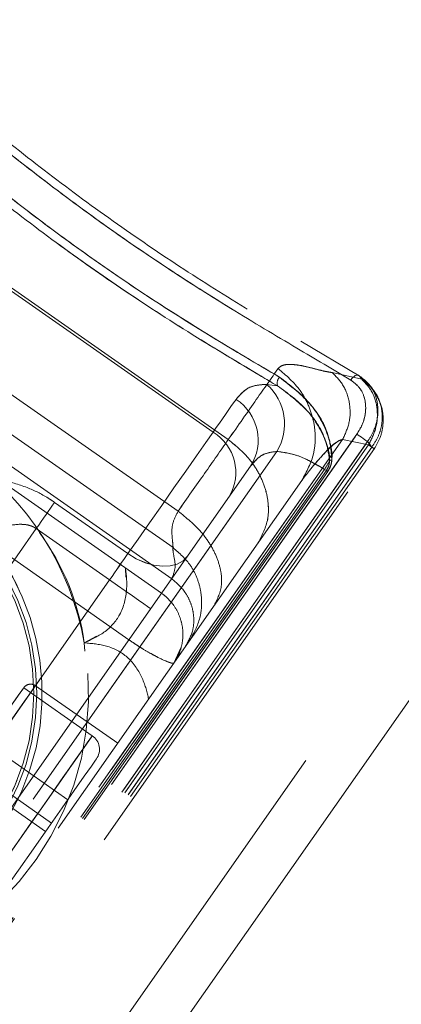
# Model space of a CAD drawing. Units: millimetres. Extents: x 0 to 210, y 0 to 297.
# Drawn here: x 166 to 167, y 138 to 140 of the extents above; entities that cross this region are included whole.
import ezdxf

# ---------------------------------------------------------------- set-up
doc = ezdxf.new("R2010")
doc.units = ezdxf.units.MM
doc.linetypes.add('HIDDEN', pattern=[1.905, 1.27, -0.635])
doc.layers.add('LE_NORM', color=179, linetype='Continuous', lineweight=40)
doc.styles.add('SLDTEXTSTYLE0', font='TXT', dxfattribs={"width": 0.605})
doc.dimstyles.new('SLDDIMSTYLE2', dxfattribs={"dimtxt": 3.5, "dimasz": 3, "dimexe": 0, "dimexo": 0.0625, "dimgap": 0.875, "dimtad": 1, "dimdec": 0, "dimlfac": 20, "dimrnd": 1e-09, "dimzin": 12, "dimdsep": 46, "dimtxsty": 'SLDTEXTSTYLE0', "dimsah": 1, "dimcen": 0.09, "dimadec": 0, "dimazin": 3, "dimtfac": 1, "dimtmove": 0, "dimatfit": 0, "dimfxl": 0, "dimfrac": 2, "dimtolj": 1, "dimtzin": 12, "dimarcsym": 0})
doc.dimstyles.new('SLDDIMSTYLE3', dxfattribs={"dimtxt": 3.5, "dimasz": 3, "dimexe": 0, "dimexo": 0.0625, "dimgap": 0.875, "dimtad": 1, "dimdec": 4, "dimlfac": 20, "dimzin": 12, "dimdsep": 46, "dimtxsty": 'SLDTEXTSTYLE0', "dimsah": 1, "dimcen": 0.09, "dimazin": 3, "dimtfac": 1, "dimtofl": 0, "dimtmove": 0, "dimatfit": 3, "dimfxl": 0, "dimfrac": 2, "dimtolj": 1, "dimtzin": 12, "dimarcsym": 0})

# ---------------------------------------------------------------- blocks, each defined once
blk = doc.blocks.new('_D_5')
at = {"layer": 'LE_NORM', "color": 7}
for p, q in [((164.4396, 158.3602), (167.881, 163.2751)), ((172.6639, 152.6014), (163.6281, 158.9284)), ((164.4396, 158.3602), (154.402, 144.025)), ((163.1239, 137.9178), (153.5905, 144.5932)), ((154.402, 144.025), (150.9605, 139.1101))]:
    blk.add_line(p, q, dxfattribs=at)
for points in [[(164.4396, 158.3602), (166.9794, 160.2441), (165.3411, 161.3912)], [(154.402, 144.025), (151.8621, 142.1411), (153.5004, 140.994)]]:
    blk.add_solid(points, dxfattribs=at)
at = {"layer": 'LE_NORM', "color": 7, "insert": (153.0845, 150.0095, 17.505), "char_height": 3.5, "attachment_point": 1, "rotation": 55, "style": 'SLDTEXTSTYLE0'}
blk.add_mtext('350', dxfattribs=at)
blk = doc.blocks.new('_D_6')
at = {"layer": 'LE_NORM', "color": 7}
blk.add_line((161.3127, 134.9248), (144.9836, 111.6044), dxfattribs=at)
blk.add_arc((158.986, 131.6019), 23.4218, 235, 270, dxfattribs=at)
for points in [[(145.5518, 112.4158), (147.5935, 110.001), (148.6341, 111.709)], [(158.986, 108.1801), (156.0557, 109.369), (155.9284, 107.373)]]:
    blk.add_solid(points, dxfattribs=at)
at = {"layer": 'LE_NORM', "color": 7, "insert": (149.0367, 114.9111, 17.505), "char_height": 3.5, "attachment_point": 1, "rotation": 342.5, "style": 'SLDTEXTSTYLE0'}
blk.add_mtext('35°', dxfattribs=at)

msp = doc.modelspace()

# ---------------------------------------------------------------- linework, layer by layer
at = {"color": 7, "linetype": 'HIDDEN', "lineweight": 0}
for p, q in [((165.4465344, 136.4567732), (175.3288493, 150.5701816)), ((164.2278034, 134.0929633), (175.6993324, 150.4760062)), ((166.9102237, 139.2140066), (165.8985712, 139.922375)), ((166.9102311, 139.2140185), (165.8985786, 139.922387)), ((166.8646053, 139.2360305), (165.9348674, 139.8870384)), ((166.8646127, 139.2360395), (165.9348749, 139.8870503)), ((167.3014522, 139.4047534), (167.1266027, 139.5084118)), ((167.3088513, 139.3943196), (167.2206596, 139.414606)), ((167.220667, 139.414615), (167.3088588, 139.3943315)), ((167.3310735, 139.3784797), (167.3014522, 139.4047534)), ((167.0245029, 139.3791979), (167.0572594, 139.3747216)), ((167.0572668, 139.3747335), (167.0245104, 139.3792069)), ((167.3338033, 139.3750912), (167.3311219, 139.3784946)), ((166.2575118, 139.3519407), (166.7602956, 138.9998889)), ((166.7603031, 138.9999008), (166.2575193, 139.3519526)), ((165.4680439, 136.6216397), (167.2945999, 139.230231)), ((167.2946073, 139.2302429), (165.4680513, 136.6216486)), ((166.7449489, 138.8907975), (166.2391223, 139.2449832)), ((166.7449564, 138.8908094), (166.2391298, 139.2449921)), ((167.2517784, 139.2143166), (165.4683542, 136.6673207)), ((165.4683616, 136.6673326), (167.2517859, 139.2143255)), ((167.3263833, 139.2079776), (165.4998273, 136.5993833)), ((165.499834, 136.5993952), (167.3263908, 139.2079865)), ((167.3295468, 139.1981756), (165.5101195, 136.5997648)), ((165.510127, 136.5997737), (167.3295543, 139.1981846)), ((167.2517784, 139.2143166), (167.3295468, 139.1981756)), ((167.3295543, 139.1981846), (167.2517859, 139.2143255)), ((167.0554035, 139.1785955), (165.4347561, 136.8640697)), ((165.4347636, 136.8640816), (167.0554109, 139.1786044)), ((165.519546, 136.5931308), (167.3390024, 139.1915863)), ((167.3390098, 139.1915953), (165.5195534, 136.5931427)), ((165.5257449, 136.5862137), (167.3476234, 139.1881263)), ((166.7409517, 138.7979185), (166.1941678, 139.18078)), ((166.7409592, 138.7979275), (166.1941745, 139.1807889)), ((167.3476234, 139.1881263), (167.3476309, 139.1881382)), ((166.9763357, 139.1340798), (165.4495429, 136.9535958)), ((166.1432542, 139.1516542), (166.7105168, 138.7544518)), ((166.9763357, 139.1340798), (166.9763431, 139.1340917)), ((167.1979428, 139.1248828), (165.5339815, 136.7484992)), ((165.5339889, 136.7485082), (167.1979502, 139.1248917)), ((165.5389816, 136.7447531), (167.2031723, 139.1214644)), ((167.2031798, 139.1214764), (165.538989, 136.744765)), ((167.2074191, 139.1184902), (165.5432284, 136.7417788)), ((165.5432359, 136.7417907), (167.2074266, 139.1185021)), ((167.2031723, 139.1214644), (167.1979428, 139.1248828)), ((167.1979502, 139.1248917), (167.2031798, 139.1214764)), ((167.1300031, 139.0920227), (165.5416213, 136.8235802)), ((166.3911656, 139.0262609), (166.6102886, 138.8728296)), ((166.6102961, 138.8728386), (166.391173, 139.0262699)), ((166.0458766, 139.0125846), (166.6131392, 138.6153823)), ((166.3362108, 138.9477765), (165.4056758, 137.6188343)), ((165.4056832, 137.6188463), (166.3362183, 138.9477884)), ((166.5553339, 138.7943452), (166.3362108, 138.9477765)), ((166.3362183, 138.9477884), (166.5553414, 138.7943571)), ((166.6042172, 138.8029879), (166.6028753, 138.8298219)), ((165.6247989, 137.465403), (166.5553339, 138.7943452)), ((166.5553414, 138.7943571), (165.6248063, 137.465415)), ((166.4795183, 138.6060184), (166.5160142, 138.6256134)), ((166.4814063, 138.5816401), (166.4795183, 138.6060184)), ((166.7688199, 138.5907894), (166.7473532, 138.5455435)), ((166.5038064, 138.3284813), (166.2990183, 138.4718751)), ((166.5795818, 138.3059418), (166.3338363, 138.4780144)), ((166.5795893, 138.3059507), (166.3338438, 138.4780234)), ((166.2464872, 138.2660931), (166.4307967, 138.1370401)), ((166.1975041, 138.1961381), (166.3818129, 138.0670851)), ((166.1800072, 138.1711518), (166.3643167, 138.0420959))]:
    msp.add_line(p, q, dxfattribs=at)
at = {"color": 7, "linetype": 'Continuous', "lineweight": 0}
msp.add_line((164.3506762, 134.006927), (175.8222044, 150.3899669), dxfattribs=at)
at = {"color": 7, "linetype": 'HIDDEN', "lineweight": 0, "flags": 128}
for points in [[(167.2761202, 139.3921411), (167.2791012, 139.3963432), (167.2824308, 139.4000297), (167.2859654, 139.4030427), (167.2895536, 139.4052541), (167.293039, 139.4065624), (167.2962733, 139.4069171), (167.2991157, 139.4063031), (167.3014447, 139.4047415)], [(167.3014522, 139.4047534), (167.2991231, 139.4063121), (167.2962807, 139.406929), (167.2930464, 139.4065743), (167.2895611, 139.405263), (167.2859729, 139.4030547), (167.2824383, 139.4000417), (167.2791086, 139.3963551), (167.2761277, 139.392153)], [(166.8646053, 139.2360305), (166.8743432, 139.2499363), (166.8837622, 139.2633891), (166.8928594, 139.2763829), (166.9016317, 139.2889088), (166.9100754, 139.3009698), (166.9181884, 139.312554), (166.9259668, 139.3236643), (166.9334091, 139.3342918)], [(166.9334158, 139.3343037), (166.9259742, 139.3236732), (166.9181951, 139.3125659), (166.9100829, 139.3009787), (166.9016391, 139.2889207), (166.8928668, 139.2763918), (166.8837696, 139.263401), (166.8743506, 139.2499482), (166.8646127, 139.2360395)], [(166.6102886, 138.8728296), (166.6408658, 138.916496), (166.6750804, 138.9653599), (166.7113267, 139.0171265), (166.7479038, 139.069364), (166.7830937, 139.1196197), (166.8152444, 139.1655361), (166.8428466, 139.2049557), (166.8646053, 139.2360305)], [(166.8646127, 139.2360395), (166.842854, 139.2049676), (166.8152519, 139.1655451), (166.7831004, 139.1196286), (166.7479113, 139.069373), (166.7113342, 139.0171355), (166.6750878, 138.9653718), (166.6408733, 138.9165079), (166.6102961, 138.8728386)], [(167.2945999, 139.230231), (167.2987163, 139.2273491), (167.3032962, 139.2241424), (167.3080869, 139.2207866), (167.3128262, 139.2174696), (167.3172519, 139.2143702), (167.3211217, 139.2116612), (167.3242226, 139.2094886), (167.3263833, 139.2079776)], [(167.2946073, 139.2302429), (167.2987238, 139.227361), (167.3033029, 139.2241543), (167.3080944, 139.2207986), (167.3128329, 139.2174816), (167.3172593, 139.2143821), (167.3211292, 139.2116701), (167.3242301, 139.2095005), (167.3263908, 139.2079865)], [(166.3911656, 139.0262609), (166.3852334, 139.0177881), (166.378934, 139.0087908), (166.3723141, 138.9993375), (166.3654238, 138.9894968), (166.3583145, 138.9793431), (166.351039, 138.968954), (166.3436532, 138.958404), (166.3362108, 138.9477765)], [(166.3362183, 138.9477884), (166.3436607, 138.9584159), (166.3510464, 138.968966), (166.3583219, 138.9793551), (166.3654313, 138.9895087), (166.3723216, 138.9993494), (166.3789414, 139.0088027), (166.3852409, 139.0178), (166.391173, 139.0262699)], [(166.6102886, 138.8728296), (166.6043565, 138.8643568), (166.598057, 138.8553595), (166.5914372, 138.8459062), (166.5845469, 138.8360655), (166.5774375, 138.8259118), (166.5701628, 138.8155227), (166.5627763, 138.8049727), (166.5553339, 138.7943452)], [(166.5553414, 138.7943571), (166.5627837, 138.8049846), (166.5701695, 138.8155317), (166.577445, 138.8259238), (166.5845543, 138.8360774), (166.5914446, 138.8459181), (166.5980645, 138.8553714), (166.6043639, 138.8643688), (166.6102961, 138.8728386)], [(166.7881169, 138.8652747), (166.7750344, 138.8516193), (166.7577334, 138.8417905), (166.7368777, 138.8361728), (166.7132691, 138.8349807), (166.6878149, 138.838256), (166.6614935, 138.8458794), (166.6353159, 138.857553), (166.6102886, 138.8728296)], [(166.7881236, 138.8652867), (166.7750418, 138.8516283), (166.7577408, 138.8418024), (166.7368852, 138.8361847), (166.7132765, 138.8349896), (166.6878224, 138.8382679), (166.6615009, 138.8458883), (166.6353233, 138.8575619), (166.6102961, 138.8728386)], [(166.6782066, 138.7083089), (166.6758463, 138.7099629), (166.6688539, 138.7148594), (166.6574992, 138.7228077), (166.6422181, 138.7335097), (166.6235984, 138.7465453), (166.6023553, 138.7614196), (166.5793054, 138.7775605), (166.5553339, 138.7943452)], [(166.6782141, 138.7083208), (166.675853, 138.7099719), (166.6688614, 138.7148684), (166.6575067, 138.7228196), (166.6422256, 138.7335187), (166.6236058, 138.7465572), (166.6023627, 138.7614315), (166.5793128, 138.7775725), (166.5553414, 138.7943571)], [(166.2990183, 138.4718751), (166.2959956, 138.4675568), (166.2827231, 138.4486025), (166.2594848, 138.4154146), (166.2273668, 138.3695459), (166.1878713, 138.313142), (166.1428452, 138.2488375), (166.0943933, 138.1796395), (166.0447821, 138.1087875), (165.9963302, 138.0395925), (165.9513042, 137.975288), (165.9118086, 137.9188811), (165.8796907, 137.8730124), (165.8564523, 137.8398245), (165.8431798, 137.8208702), (165.8401571, 137.8165519)], [(166.0900667, 138.1298756), (166.0393842, 138.0574917), (165.9909167, 137.9882729), (165.9467824, 137.9252439), (165.9089104, 137.8711557), (165.8789553, 137.8283774), (165.8582278, 137.7987748), (165.8476323, 137.7836412), (165.8476323, 137.7836412), (165.8582278, 137.7987748), (165.8789553, 137.8283774), (165.9089104, 137.8711557), (165.9467824, 137.9252439), (165.9909167, 137.9882729), (166.0393842, 138.0574917), (166.0900667, 138.1298756), (166.1407493, 138.2022565), (166.1892168, 138.2714754), (166.2333511, 138.3345043), (166.2712231, 138.3885926), (166.3011775, 138.4313708), (166.3219057, 138.4609735), (166.3325012, 138.4761071), (166.3325012, 138.4761071), (166.3219057, 138.4609735), (166.3011775, 138.4313708), (166.2712231, 138.3885926), (166.2333511, 138.3345043), (166.1892168, 138.2714754), (166.1407493, 138.2022565), (166.0900667, 138.1298756)], [(166.0900742, 138.1298846), (166.1407568, 138.2022684), (166.1892243, 138.2714873), (166.2333586, 138.3345162), (166.2712306, 138.3886045), (166.3011849, 138.4313827), (166.3219132, 138.4609854), (166.3325086, 138.476116), (166.3325086, 138.476116), (166.3219132, 138.4609854), (166.3011849, 138.4313827), (166.2712306, 138.3886045), (166.2333586, 138.3345162), (166.1892243, 138.2714873), (166.1407568, 138.2022684), (166.0900742, 138.1298846), (166.0393916, 138.0575037), (165.9909241, 137.9882848), (165.9467898, 137.9252529), (165.9089178, 137.8711676), (165.8789627, 137.8283864), (165.8582352, 137.7987837), (165.847639, 137.7836531), (165.847639, 137.7836531), (165.8582352, 137.7987837), (165.8789627, 137.8283864), (165.9089178, 137.8711676), (165.9467898, 137.9252529), (165.9909241, 137.9882848), (166.0393916, 138.0575037), (166.0900742, 138.1298846)], [(166.2990183, 138.4718751), (166.2954122, 138.4667253), (166.2814215, 138.4467428), (166.257526, 138.4126192)], [(166.0864376, 137.7324169), (166.1191203, 137.7790933), (166.1590629, 137.836135), (166.2043974, 137.9008805), (166.2530042, 137.9702991), (166.3026102, 138.0411422), (166.3508959, 138.1101018), (166.3956039, 138.1739503), (166.4346434, 138.2297045), (166.4661884, 138.2747566), (166.4887652, 138.3069998), (166.5013164, 138.3249259), (166.5032573, 138.3276975), (166.4944954, 138.3151835), (166.4754406, 138.287971), (166.4469846, 138.2473295), (166.4104574, 138.1951636), (166.3675673, 138.1339108), (166.3203195, 138.0664354), (166.2709236, 137.9958903), (166.2216895, 137.9255747), (166.1749184, 137.8587788), (166.1327981, 137.7986258), (166.0972975, 137.7479261), (166.0700768, 137.7090519), (166.0524093, 137.6838183), (166.0451204, 137.6734083), (166.0485514, 137.6783108), (166.0625421, 137.6982903), (166.0864376, 137.7324169)], [(166.4623141, 138.2692223), (166.4862096, 138.303349), (166.5001996, 138.3233314), (166.5036306, 138.3282309), (166.4963417, 138.317821), (166.4786741, 138.2925874), (166.4514542, 138.2537132), (166.4159537, 138.2030135), (166.3738333, 138.1428605), (166.3270623, 138.0760645), (166.2778273, 138.0057489), (166.2284315, 137.9352039), (166.1811844, 137.8677284), (166.1382944, 137.8064757), (166.1017671, 137.7543097), (166.0733111, 137.7136683), (166.0542563, 137.6864558), (166.0454944, 137.6739448), (166.0474345, 137.6767134), (166.0599865, 137.6946395), (166.0825633, 137.7268827), (166.1141083, 137.7719348), (166.1531478, 137.827689), (166.197855, 137.8915375), (166.2461408, 137.9604971), (166.2957475, 138.0313402), (166.3443536, 138.1007587), (166.3896881, 138.1655043), (166.4296314, 138.2225489), (166.4623141, 138.2692223)], [(166.516085, 138.2588452), (166.5134542, 138.2550871), (166.5012792, 138.2377004), (166.4797798, 138.2069951)], [(166.4797798, 138.2069951), (166.4500341, 138.1645149), (166.4135345, 138.1123876), (166.37211, 138.053227), (166.3278386, 137.9900014), (166.2829407, 137.9258787), (166.2396662, 137.8640776), (166.2001871, 137.8076946), (166.1664814, 137.7595579), (166.1402397, 137.7220815), (166.1227778, 137.6971429), (166.1149718, 137.6859939), (166.1145814, 137.6854366)]]:
    msp.add_lwpolyline(points, dxfattribs=at)
at = {"color": 7, "linetype": 'HIDDEN', "lineweight": 0}
for centre, radius in [((165.6252015, 138.4553844), 0.7125), ((165.6251978, 138.4553791), 0.70375)]:
    msp.add_circle(centre, radius, dxfattribs=at)
for centre, radius, start, end in [((167.085601, 139.382463), 0.0293799, 141.0191907, 195.277342), ((167.0856156, 139.382474), 0.0293865, 141.0275364, 195.2721147), ((166.9209318, 139.2605706), 0.1574899, 328.6373345, 48.8765452), ((165.6252004, 138.4553822), 0.8674965, 9.9997999, 100.0002249), ((166.8544958, 139.2126645), 0.1449845, 327.1786546, 57.0239643), ((166.8545044, 139.2126764), 0.1449835, 327.1784174, 57.0246092), ((166.7917133, 139.1153981), 0.1409447, 329.4643142, 58.8575752), ((166.7917233, 139.1154077), 0.1409428, 329.463544, 58.8583455), ((165.6251975, 138.4553787), 0.72875, 235, 127.1073561), ((167.0447077, 139.2289559), 0.1852355, 325.8167095, 335.2566362), ((167.0449071, 139.2288477), 0.185011, 325.8133201, 335.2655354), ((167.2234757, 139.1191688), 0.0339339, 96.4479074, 108.0932303), ((167.2234461, 139.1192825), 0.0338256, 96.4055037, 108.087162), ((165.4739324, 136.6478403), 3.0181264, 54.945276, 55.0437031), ((168.5093121, 140.9819258), 2.2731594, 234.9291475, 235.0598316), ((165.6251978, 138.4553791), 0.72875, 162.8926786, 55), ((165.6251975, 138.4553787), 0.70375, 235, 55), ((165.7655898, 138.5082222), 0.7205956, 7.8000073, 36.4135867), ((165.6251932, 138.455381), 0.8675038, 280.0002728, 9.9997919), ((166.3194971, 138.4575353), 0.025, 55, 145), ((166.3195045, 138.4575458), 0.025, 55, 145), ((166.4751275, 138.287523), 0.05, 325, 55)]:
    msp.add_arc(centre, radius, start, end, dxfattribs=at)
for centre, major_axis, ratio, start_param, end_param in [((166.1005387, 137.8189199), (1.1471529, 1.6383041), 0.336672467, 6.15484635, 6.172863166), ((166.1005461, 137.8189305), (1.1471529, 1.6383041), 0.336672467, 6.15484635, 6.172863166), ((166.2160014, 137.7380721), (1.0611164, 1.5154313), 0.363970234, 6.154803999, 6.184309962), ((166.2160088, 137.7380826), (1.0611164, 1.5154313), 0.363970234, 6.154803999, 6.184309962)]:
    msp.add_ellipse(centre, major_axis=major_axis, ratio=ratio, start_param=start_param, end_param=end_param, dxfattribs=at)
for points, knots in [([(165.9439974, 140.3552389), (166.0015565, 140.3079609), (166.1166696, 140.2134094), (166.3082992, 140.0578552), (166.5123727, 139.9040194), (166.7235058, 139.7569451), (166.9350304, 139.6226167), (167.1312123, 139.5053863), (167.247551, 139.4366045), (167.3014447, 139.4047415)], [0, 0, 0, 0, 0.147031544, 0.294049754, 0.440935279, 0.587809812, 0.731760839, 0.875738706, 1, 1, 1, 1]), ([(167.2761202, 139.3921411), (167.2230816, 139.4234936), (167.1093165, 139.4907432), (166.9163821, 139.6056456), (166.709498, 139.7373075), (166.5007144, 139.8821043), (166.3012187, 140.0329798), (166.1115336, 140.186617), (165.998256, 140.2798531), (165.9408175, 140.3271293)], [0, 0, 0, 0, 0.124051436, 0.26608389, 0.412074912, 0.556918488, 0.70616887, 0.851010045, 1, 1, 1, 1]), ([(165.9408249, 140.3271412), (165.9884273, 140.2880249), (166.090532, 140.2041223), (166.2644909, 140.0621201), (166.4589716, 139.9127439), (166.6664453, 139.7660771), (166.8764502, 139.6302103), (167.0857011, 139.5045164), (167.2120574, 139.4299583), (167.2761277, 139.392153)], [0, 0, 0, 0, 0.124051491, 0.266084214, 0.412075149, 0.556918409, 0.706168677, 0.85101001, 1, 1, 1, 1]), ([(167.0572594, 139.3747216), (166.9903907, 139.4142803), (166.8547986, 139.4944951), (166.6427738, 139.6288848), (166.432121, 139.7746773), (166.2132442, 139.9400671), (166.0751446, 140.0533172), (165.999303, 140.115512)], [0, 0, 0, 0, 0.188168167, 0.381555622, 0.56995422, 0.763827531, 1, 1, 1, 1]), ([(165.9993105, 140.1155209), (166.0593534, 140.0662141), (166.1811048, 139.9662328), (166.3799104, 139.812964), (166.5889553, 139.6648752), (166.8192312, 139.5157655), (166.9728841, 139.4247288), (167.0572668, 139.3747335)], [0, 0, 0, 0, 0.18816793, 0.381555637, 0.569954843, 0.763828872, 1, 1, 1, 1]), ([(166.0220638, 140.1296502), (166.0965136, 140.0683103), (166.2302519, 139.958122), (166.4452463, 139.7951076), (166.6506809, 139.6527872), (166.8614978, 139.519399), (166.995043, 139.4408009), (167.0627624, 139.4009447)], [0, 0, 0, 0, 0.236333619, 0.424539512, 0.618342958, 0.806465883, 1, 1, 1, 1]), ([(167.0627691, 139.4009566), (166.9796653, 139.4499369), (166.8303812, 139.5379232), (166.6036649, 139.6841975), (166.3996661, 139.8285677), (166.2022169, 139.9810485), (166.0826849, 140.0796581), (166.0220713, 140.1296621)], [0, 0, 0, 0, 0.236333393, 0.424539455, 0.618343592, 0.806465525, 1, 1, 1, 1]), ([(167.2206596, 139.414606), (167.2093052, 139.4165114), (167.1851274, 139.4205686), (167.1433652, 139.4327167), (167.1115764, 139.4381074), (167.0887617, 139.4392594), (167.0699056, 139.4366813), (167.0625251, 139.4297959), (167.0590498, 139.4265538)], [0, 0, 0, 0, 0.220912149, 0.470407474, 0.613530726, 0.738837499, 0.877025184, 1, 1, 1, 1]), ([(167.0590572, 139.4265657), (167.0625316, 139.4298073), (167.0699108, 139.4366921), (167.0887788, 139.4392588), (167.1115417, 139.4381497), (167.1392278, 139.4333203), (167.1701034, 139.4254629), (167.2001177, 139.4172335), (167.2141125, 139.4154502), (167.220667, 139.414615)], [0, 0, 0, 0, 0.122919641, 0.261068737, 0.38630845, 0.529407521, 0.708261748, 0.863362741, 1, 1, 1, 1]), ([(167.0590498, 139.4265538), (167.0388288, 139.397676), (166.9983867, 139.3399203), (166.9396114, 139.2559779), (166.9102237, 139.2140066)], [0, 0, 0, 0, 0.499998561, 1, 1, 1, 1]), ([(166.9102311, 139.2140185), (166.9396189, 139.2559884), (166.9983946, 139.3399284), (167.0388363, 139.3976866), (167.0590572, 139.4265657)], [0, 0, 0, 0, 0.499998765, 1, 1, 1, 1]), ([(167.1300031, 139.0920227), (167.1441033, 139.1179826), (167.1657936, 139.157917), (167.1714171, 139.2202973), (167.1664281, 139.2694261), (167.1508926, 139.3170673), (167.1199032, 139.3742858), (167.0830238, 139.4059621), (167.0590498, 139.4265538)], [0, 0, 0, 0, 0.239456505, 0.368358568, 0.50000072, 0.631641206, 0.760541847, 1, 1, 1, 1]), ([(167.1300106, 139.0920347), (167.1441107, 139.1179945), (167.165801, 139.1579288), (167.1714248, 139.2203098), (167.166435, 139.2694364), (167.1508988, 139.3170783), (167.1199112, 139.3742968), (167.0830312, 139.4059739), (167.0590572, 139.4265657)], [0, 0, 0, 0, 0.23945636, 0.368358374, 0.500002414, 0.631634296, 0.760543222, 1, 1, 1, 1]), ([(167.0627624, 139.4009447), (167.0946541, 139.3769165), (167.1597337, 139.3278836), (167.2059592, 139.2411826), (167.2211891, 139.1797241), (167.2198741, 139.156571), (167.2196649, 139.152888)], [0, 0, 0, 0, 0.38406825, 0.78374804, 0.965600963, 1, 1, 1, 1]), ([(167.2196724, 139.152897), (167.2179323, 139.1735691), (167.2128155, 139.234355), (167.1618934, 139.323709), (167.0966335, 139.374566), (167.0627691, 139.4009566)], [0, 0, 0, 0, 0.198666993, 0.584175294, 1, 1, 1, 1]), ([(167.2517784, 139.2143166), (167.2593319, 139.230506), (167.274997, 139.2640815), (167.2752509, 139.3221666), (167.2574997, 139.3766972), (167.2326445, 139.4022734), (167.2206596, 139.414606)], [0, 0, 0, 0, 0.241088963, 0.499996159, 0.758902224, 1, 1, 1, 1]), ([(167.2517859, 139.2143255), (167.2593393, 139.2305159), (167.275004, 139.2640925), (167.2752588, 139.3221778), (167.2575064, 139.3767065), (167.2326519, 139.4022823), (167.220667, 139.414615)], [0, 0, 0, 0, 0.241101741, 0.500008713, 0.758903119, 1, 1, 1, 1]), ([(167.3014447, 139.4047415), (167.3133055, 139.3955612), (167.3370534, 139.3771801), (167.355979, 139.3345575), (167.3591815, 139.2870924), (167.3479884, 139.2427786), (167.3327865, 139.2182918), (167.3263833, 139.2079776)], [0, 0, 0, 0, 0.215261877, 0.431002979, 0.644078335, 0.850081789, 1, 1, 1, 1]), ([(166.9334091, 139.3342918), (166.9451551, 139.3478778), (166.9690384, 139.3755024), (167.0058139, 139.3779527), (167.0245029, 139.3791979)], [0, 0, 0, 0, 0.49180871, 1, 1, 1, 1]), ([(167.0245104, 139.3792069), (167.0064006, 139.3780761), (166.9695531, 139.3757755), (166.9455977, 139.3482838), (166.9334158, 139.3343037)], [0, 0, 0, 0, 0.49148048, 1, 1, 1, 1]), ([(167.212937, 139.1514247), (167.2129084, 139.154722), (167.2127236, 139.1760182), (167.1945089, 139.2314296), (167.1483661, 139.3088238), (167.0871264, 139.3531187), (167.0572594, 139.3747216)], [0, 0, 0, 0, 0.033004947, 0.21317168, 0.616259712, 1, 1, 1, 1]), ([(167.0572668, 139.3747335), (167.0890062, 139.3509535), (167.1504223, 139.3049391), (167.2012972, 139.2258606), (167.2100238, 139.1700991), (167.2129445, 139.1514366)], [0, 0, 0, 0, 0.415737566, 0.804456504, 1, 1, 1, 1]), ([(167.2945999, 139.230231), (167.2999161, 139.2388481), (167.3125168, 139.2592725), (167.322114, 139.2959834), (167.319997, 139.3350679), (167.3049734, 139.3699355), (167.2857271, 139.3847475), (167.2761202, 139.3921411)], [0, 0, 0, 0, 0.150759041, 0.357333421, 0.57036944, 0.785546575, 1, 1, 1, 1]), ([(167.2761277, 139.392153), (167.28501, 139.3854499), (167.303139, 139.3717688), (167.3184523, 139.3399916), (167.3224974, 139.3035128), (167.3151611, 139.2649264), (167.3014665, 139.2418174), (167.2946073, 139.2302429)], [0, 0, 0, 0, 0.197069108, 0.402219252, 0.601556694, 0.800433368, 1, 1, 1, 1]), ([(167.3390024, 139.1915863), (167.3454643, 139.2012808), (167.358131, 139.2202839), (167.3681577, 139.2519996), (167.3713302, 139.2831028), (167.3667234, 139.3210442), (167.3486492, 139.362701), (167.321662, 139.3841418), (167.3088513, 139.3943196)], [0, 0, 0, 0, 0.1455174165, 0.2852412979, 0.4191822655, 0.5473177164, 0.7851143911, 1, 1, 1, 1]), ([(167.3390098, 139.1915953), (167.3454718, 139.2012898), (167.3581385, 139.220293), (167.3681652, 139.2520083), (167.3713375, 139.283113), (167.3667314, 139.3210551), (167.3486567, 139.3627129), (167.3216695, 139.3841537), (167.3088588, 139.3943315)], [0, 0, 0, 0, 0.145515044, 0.285237439, 0.419175525, 0.54732268, 0.785116942, 1, 1, 1, 1]), ([(167.308861, 139.3942928), (167.3199508, 139.3827666), (167.3429605, 139.3588514), (167.3576955, 139.3058141), (167.354618, 139.2483463), (167.3376882, 139.2145088), (167.3295312, 139.1982054)], [0, 0, 0, 0, 0.241048535, 0.500144699, 0.759162706, 1, 1, 1, 1]), ([(167.3295386, 139.1982144), (167.3376957, 139.2145178), (167.3546255, 139.2483554), (167.3577027, 139.3058233), (167.3429686, 139.3588631), (167.3199583, 139.3827786), (167.3088685, 139.3943047)], [0, 0, 0, 0, 0.2408349989, 0.4998507744, 0.7589541461, 1, 1, 1, 1]), ([(167.3458219, 139.3593287), (167.3442077, 139.3615823), (167.3395097, 139.3681411), (167.3344427, 139.3744097), (167.3311167, 139.3785244)], [0, 0, 0, 0, 0.343588088, 1, 1, 1, 1]), ([(167.3458144, 139.3593168), (167.3442039, 139.3615749), (167.3405627, 139.3666801), (167.3366356, 139.3715556), (167.3344456, 139.3742746)], [0, 0, 0, 0, 0.442314216, 1, 1, 1, 1]), ([(167.3464023, 139.1863918), (167.3525067, 139.1967196), (167.3657892, 139.2191917), (167.3744075, 139.2618069), (167.3720916, 139.3114445), (167.3555628, 139.3418237), (167.3468478, 139.3578416)], [0, 0, 0, 0, 0.19992597, 0.435013578, 0.70210395, 1, 1, 1, 1]), ([(167.3464097, 139.1864007), (167.3525142, 139.1967286), (167.3657967, 139.2192008), (167.3744149, 139.2618158), (167.372099, 139.3114534), (167.3555703, 139.3418327), (167.3468553, 139.3578505)], [0, 0, 0, 0, 0.199924921, 0.435013092, 0.702103963, 1, 1, 1, 1]), ([(166.9102237, 139.2140066), (166.8872603, 139.1812126), (166.8413334, 139.1156242), (166.7873083, 139.0384674), (166.7602956, 138.9998889)], [0, 0, 0, 0, 0.4999978806, 1, 1, 1, 1]), ([(166.7603031, 138.9999008), (166.7873158, 139.0384779), (166.8413414, 139.1156324), (166.8872678, 139.1812231), (166.9102311, 139.2140185)], [0, 0, 0, 0, 0.499999021, 1, 1, 1, 1]), ([(166.9997797, 138.9060443), (167.01154, 138.9286626), (167.0296308, 138.9634561), (167.0309225, 139.0196505), (167.0229521, 139.0645215), (167.0050172, 139.1087342), (166.971707, 139.162639), (166.9344458, 139.1937697), (166.9102237, 139.2140066)], [0, 0, 0, 0, 0.239460588, 0.368361411, 0.500000273, 0.631639663, 0.760543247, 1, 1, 1, 1]), ([(166.9997871, 138.9060562), (167.0115474, 138.9286728), (167.0296386, 138.9634644), (167.0309298, 139.0196633), (167.02296, 139.0645319), (167.0050243, 139.1087469), (166.9717146, 139.1626507), (166.9344533, 139.1937816), (166.9102311, 139.2140185)], [0, 0, 0, 0, 0.239456181, 0.368361125, 0.500002949, 0.631639681, 0.760543328, 1, 1, 1, 1]), ([(167.1300031, 139.0920227), (167.1374897, 139.1019384), (167.1537356, 139.1234554), (167.1880867, 139.1637177), (167.2175549, 139.1938865), (167.2394516, 139.2109159), (167.2479468, 139.2132595), (167.2517784, 139.2143166)], [0, 0, 0, 0, 0.235689322, 0.511444677, 0.777273542, 0.899544529, 1, 1, 1, 1]), ([(167.2517859, 139.2143255), (167.2479158, 139.2131732), (167.2291533, 139.2075863), (167.1929289, 139.1688819), (167.1538316, 139.1236625), (167.1375252, 139.102012), (167.1300106, 139.0920347)], [0, 0, 0, 0, 0.100601919, 0.487737548, 0.763931721, 1, 1, 1, 1]), ([(167.3390024, 139.1915863), (167.3415459, 139.1898025), (167.346633, 139.1862349), (167.3467638, 139.1861344), (167.3417304, 139.1896524), (167.333608, 139.1953346), (167.3295468, 139.1981756)], [0, 0, 0, 0, 0.250000555, 0.500000205, 0.750000159, 1, 1, 1, 1]), ([(167.3390098, 139.1915953), (167.3415534, 139.1898127), (167.3466407, 139.1862475), (167.3467712, 139.1861459), (167.341738, 139.189665), (167.3336155, 139.1953448), (167.3295543, 139.1981846)], [0, 0, 0, 0, 0.249992021, 0.500004318, 0.750007053, 1, 1, 1, 1]), ([(167.0554035, 139.1785955), (167.0400798, 139.1765814), (167.0087895, 139.1724687), (166.9873008, 139.1470502), (166.9763357, 139.1340798)], [0, 0, 0, 0, 0.489724409, 1, 1, 1, 1]), ([(166.9763431, 139.1340917), (166.9868451, 139.1466142), (167.0082675, 139.172158), (167.0394932, 139.1764278), (167.0554109, 139.1786044)], [0, 0, 0, 0, 0.490236869, 1, 1, 1, 1]), ([(167.1979428, 139.1248828), (167.1727785, 139.1396057), (167.1217476, 139.1694625), (167.0777202, 139.1755233), (167.0554035, 139.1785955)], [0, 0, 0, 0, 0.493118314, 1, 1, 1, 1]), ([(167.0554109, 139.1786044), (167.0770945, 139.1756791), (167.1210866, 139.1697441), (167.1720875, 139.1399834), (167.1979502, 139.1248917)], [0, 0, 0, 0, 0.492896941, 1, 1, 1, 1]), ([(167.2031723, 139.1214644), (167.2057126, 139.1258196), (167.2113116, 139.1354189), (167.2123628, 139.1457699), (167.212937, 139.1514247)], [0, 0, 0, 0, 0.4536998112, 1, 1, 1, 1]), ([(167.2129445, 139.1514366), (167.212439, 139.1466539), (167.2114691, 139.1374761), (167.2070555, 139.1272419), (167.2038012, 139.1224009), (167.2031798, 139.1214764)], [0, 0, 0, 0, 0.468191788, 0.898438351, 1, 1, 1, 1]), ([(167.2196649, 139.152888), (167.218704, 139.1464217), (167.2169245, 139.1344473), (167.2104139, 139.1235177), (167.2074191, 139.1184902)], [0, 0, 0, 0, 0.5400145, 1, 1, 1, 1]), ([(167.2074266, 139.1185021), (167.2108573, 139.1244294), (167.2172391, 139.1354552), (167.218903, 139.1473819), (167.2196724, 139.152897)], [0, 0, 0, 0, 0.537586354, 1, 1, 1, 1]), ([(166.2324876, 139.094398), (166.257922, 139.0873294), (166.3048156, 139.0742971), (166.3585519, 139.0481521), (166.3846268, 139.0306499), (166.3911656, 139.0262609)], [0, 0, 0, 0, 0.470344365, 0.867179162, 1, 1, 1, 1]), ([(166.391173, 139.0262699), (166.3846342, 139.0306588), (166.3585588, 139.048161), (166.3048246, 139.0743104), (166.2579297, 139.08734), (166.232495, 139.0944069)], [0, 0, 0, 0, 0.132820683, 0.5296625464, 1, 1, 1, 1]), ([(166.7602956, 138.9998889), (166.7541555, 138.9878345), (166.7416593, 138.9633022), (166.741097, 138.9288864), (166.7449147, 138.9007181), (166.7449377, 138.894066), (166.7449489, 138.8907975)], [0, 0, 0, 0, 0.245681892, 0.499995659, 0.754315638, 1, 1, 1, 1]), ([(166.7449564, 138.8908094), (166.7449451, 138.8940782), (166.7449222, 138.9007306), (166.7411044, 138.9288954), (166.7416668, 138.9633103), (166.7541629, 138.9878452), (166.7603031, 138.9999008)], [0, 0, 0, 0, 0.245683367, 0.4999966, 0.754315202, 1, 1, 1, 1]), ([(166.8685928, 138.718692), (166.8779957, 138.7379418), (166.8924604, 138.7675543), (166.8893874, 138.8175185), (166.878416, 138.8581022), (166.8580612, 138.8988613), (166.8224161, 138.9494305), (166.7847687, 138.9800102), (166.7602956, 138.9998889)], [0, 0, 0, 0, 0.239453887, 0.368358398, 0.499996868, 0.63163996, 0.760544297, 1, 1, 1, 1]), ([(166.8686003, 138.718701), (166.8780031, 138.7379522), (166.8924679, 138.7675669), (166.8893948, 138.8175298), (166.8784239, 138.8581139), (166.8580681, 138.8988707), (166.8224222, 138.9494395), (166.7847756, 138.980021), (166.7603031, 138.9999008)], [0, 0, 0, 0, 0.239456154, 0.368362344, 0.50000002, 0.631636553, 0.760541428, 1, 1, 1, 1]), ([(166.3362108, 138.9477765), (166.3328313, 138.9498574), (166.3210975, 138.9570825), (166.3041, 138.9602367), (166.2735073, 138.9611444), (166.2535617, 138.9566272), (166.2365101, 138.9527654)], [0, 0, 0, 0, 0.111429634, 0.386887718, 0.475845671, 1, 1, 1, 1]), ([(166.2365176, 138.9527773), (166.253544, 138.9566405), (166.2784971, 138.9623022), (166.3096878, 138.9594987), (166.3258001, 138.9542388), (166.3328438, 138.9498778), (166.3362183, 138.9477884)], [0, 0, 0, 0, 0.523756448, 0.767591906, 0.888656154, 1, 1, 1, 1]), ([(166.7449489, 138.8907975), (166.7448082, 138.8856195), (166.7444999, 138.8742728), (166.7557308, 138.83491), (166.7455828, 138.8095098), (166.7409517, 138.7979185)], [0, 0, 0, 0, 0.313340608, 0.686644538, 1, 1, 1, 1]), ([(166.7409592, 138.7979275), (166.7455902, 138.8095186), (166.7557384, 138.8349188), (166.7445072, 138.8742862), (166.7448156, 138.8856318), (166.7449564, 138.8908094)], [0, 0, 0, 0, 0.3133440453, 0.6866470359, 1, 1, 1, 1]), ([(166.7944752, 138.6128401), (166.8066658, 138.6349078), (166.8254189, 138.668855), (166.8316015, 138.7211654), (166.8287689, 138.7621229), (166.8172743, 138.8015695), (166.7933869, 138.8486337), (166.7640314, 138.8741868), (166.7449489, 138.8907975)], [0, 0, 0, 0, 0.23945675, 0.368362218, 0.50000119, 0.631636317, 0.760547248, 1, 1, 1, 1]), ([(166.7944826, 138.6128491), (166.8066732, 138.6349177), (166.8254254, 138.668865), (166.8316092, 138.7211764), (166.8287764, 138.7621337), (166.8172825, 138.8015809), (166.7933924, 138.8486432), (166.7640384, 138.8741974), (166.7449564, 138.8908094)], [0, 0, 0, 0, 0.239464097, 0.368358652, 0.500006357, 0.631640387, 0.760542067, 1, 1, 1, 1]), ([(166.6028761, 138.8298159), (166.6053977, 138.8094577), (166.6103015, 138.7698674), (166.5944192, 138.6927214), (166.5441622, 138.6357615), (166.5001865, 138.615528), (166.4795183, 138.6060184)], [0, 0, 0, 0, 0.29424529, 0.5722118969, 0.7989431323, 1, 1, 1, 1]), ([(166.7825915, 138.5958677), (166.7911692, 138.6116111), (166.8043642, 138.635829), (166.8079535, 138.6735675), (166.8051106, 138.7032581), (166.795909, 138.7320148), (166.7774318, 138.7665117), (166.7553235, 138.7855454), (166.7409517, 138.7979185)], [0, 0, 0, 0, 0.239457127, 0.368356255, 0.500005282, 0.63163995, 0.760542243, 1, 1, 1, 1]), ([(166.782599, 138.5958796), (166.7911766, 138.6116229), (166.8043715, 138.6358407), (166.8079611, 138.6735789), (166.8051178, 138.7032677), (166.7959165, 138.7320238), (166.7774393, 138.7665206), (166.755331, 138.7855543), (166.7409592, 138.7979275)], [0, 0, 0, 0, 0.239459437, 0.368359156, 0.499998942, 0.631635491, 0.760539665, 1, 1, 1, 1]), ([(166.7473532, 138.5455435), (166.7474428, 138.5456716), (166.7476625, 138.5459859), (166.7479963, 138.5464707), (166.7484224, 138.5470851), (166.748984, 138.5479225), (166.749845, 138.5492064), (166.7511377, 138.5512049), (166.753077, 138.554318), (166.7559417, 138.5592359), (166.7601026, 138.5671886), (166.7660355, 138.5808383), (166.775105, 138.611259), (166.775884, 138.6492425), (166.7640231, 138.6895323), (166.7503359, 138.7149141), (166.7336188, 138.7352082), (166.720803, 138.746982), (166.712793, 138.7527989), (166.7105168, 138.7544518)], [0, 0, 0, 0, 0.002159882, 0.005300365, 0.008139695, 0.012513863, 0.019224779, 0.029548173, 0.045443164, 0.070019922, 0.10837719, 0.169784205, 0.275777495, 0.544749634, 0.663953984, 0.802502212, 0.887511061, 0.968034613, 1, 1, 1, 1]), ([(166.6719802, 138.4379094), (166.6673864, 138.4579034), (166.6584532, 138.4967849), (166.6171435, 138.5638407), (166.5504362, 138.6001813), (166.5021925, 138.6041521), (166.4795183, 138.6060184)], [0, 0, 0, 0, 0.2942475053, 0.5722103603, 0.7989421755, 1, 1, 1, 1]), ([(166.4795183, 138.6060184), (166.5021933, 138.6041523), (166.5504393, 138.6001817), (166.6171481, 138.5638376), (166.6584562, 138.4967752), (166.667389, 138.4578959), (166.6719824, 138.4379035)], [0, 0, 0, 0, 0.201055845, 0.427789479, 0.705759097, 1, 1, 1, 1]), ([(166.7473532, 138.5455435), (166.7473456, 138.5455324), (166.747328, 138.5455066), (166.747299, 138.5454727), (166.7472606, 138.5454303), (166.7472045, 138.5453676), (166.7471078, 138.5452881), (166.7469354, 138.5451724), (166.7466154, 138.5450268), (166.7459858, 138.5448735), (166.7446608, 138.5448141), (166.741576, 138.5452222), (166.7316485, 138.54801), (166.7116216, 138.5565232), (166.6817737, 138.5721681), (166.6593695, 138.5851188), (166.6379212, 138.5985889), (166.623568, 138.6081275), (166.6154479, 138.6137763), (166.6131392, 138.6153823)], [0, 0, 0, 0, 0.002179815, 0.005032394, 0.007725373, 0.011868508, 0.018248739, 0.028067366, 0.043238375, 0.066781241, 0.103724704, 0.163344689, 0.26767152, 0.543998053, 0.662684379, 0.801236095, 0.886647271, 0.967772125, 1, 1, 1, 1]), ([(166.7473532, 138.5455435), (166.7473456, 138.5455323), (166.7473279, 138.5455066), (166.7472999, 138.5454728), (166.7472615, 138.5454296), (166.7472041, 138.5453731), (166.7471078, 138.5452853), (166.7469366, 138.5451739), (166.7466161, 138.5450261), (166.7459854, 138.5448739), (166.7446611, 138.5448133), (166.7415758, 138.5452278), (166.7316494, 138.548005), (166.7116224, 138.5565231), (166.681774, 138.5721685), (166.6593697, 138.5851187), (166.637921, 138.5985887), (166.6235687, 138.608128), (166.6154482, 138.6137763), (166.6131392, 138.6153823)], [0, 0, 0, 0, 0.002176983, 0.005023772, 0.007719599, 0.011865148, 0.018244519, 0.028068676, 0.043238316, 0.066778699, 0.103723696, 0.163342743, 0.267664235, 0.543999152, 0.662680116, 0.8012344, 0.886645858, 0.967769729, 1, 1, 1, 1])]:
    msp.add_open_spline(points, degree=3, knots=knots, dxfattribs=at)

# ---------------------------------------------------------------- dimensions: what is measured, and where the dimension line sits
at = {"layer": 'LE_NORM', "color": 7}
dim = msp.add_linear_dim(base=(154.4019627, 144.0250284), p1=(173.4753344, 152.0332651), p2=(163.9353816, 137.3496566), angle=55, dimstyle='SLDDIMSTYLE2', dxfattribs=at)
dim.commit()
dim.dimension.update_dxf_attribs({"geometry": '_D_5', "text_midpoint": (159.4207566, 151.1926088), "dimtype": 160})
dim = msp.add_angular_dim_2l(base=(151.9429297, 109.2640868), line1=((158.9860092, 126.5547359), (158.9860092, 76.6047359)), line2=((161.8809328, 135.7362607), (173.3524616, 152.1193015)), dimstyle='SLDDIMSTYLE3', dxfattribs=at)
dim.commit()
dim.dimension.update_dxf_attribs({"geometry": '_D_6', "text_midpoint": (151.9429297, 109.2640868), "dimtype": 162})

doc.saveas('drawing.dxf')
